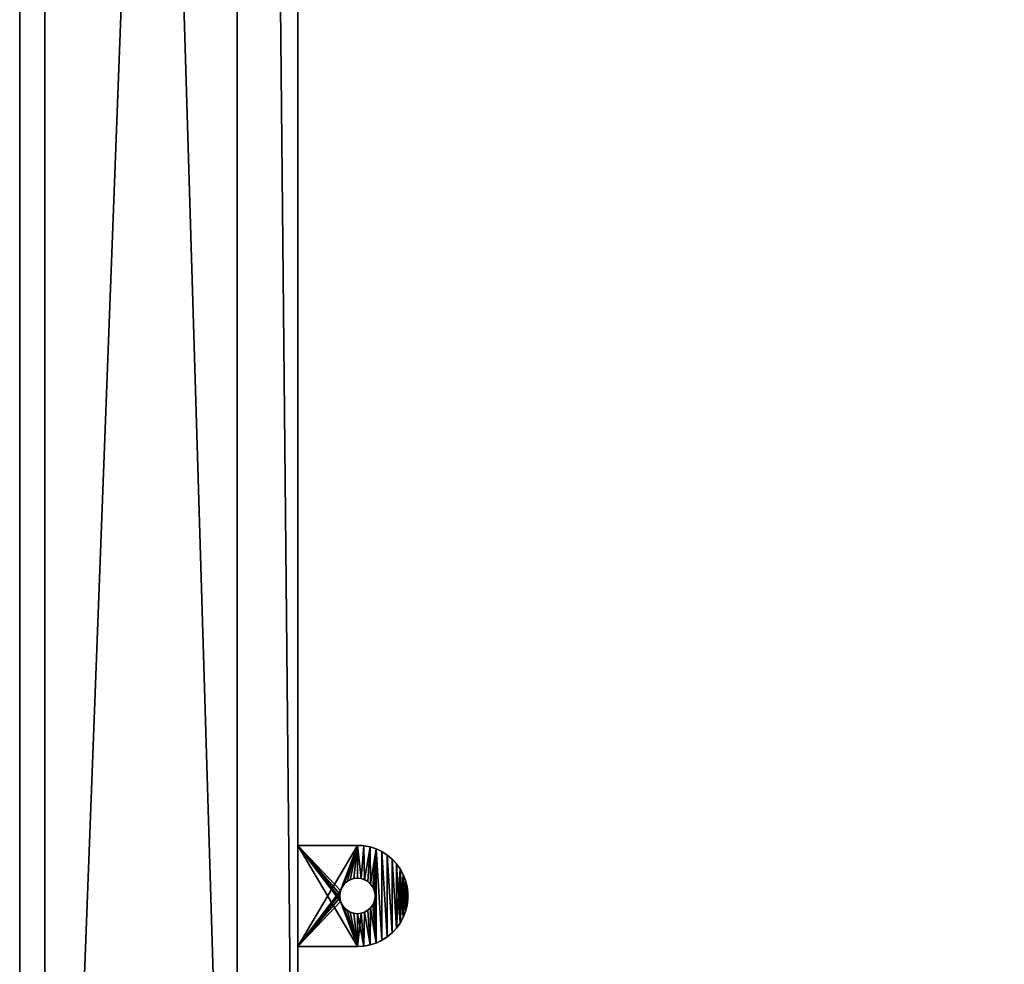
# Model space of a CAD drawing. Extents: x -1500 to 3305, y -1789 to 1431.
# Drawn here: x -1500 to -1305, y -451 to -264 of the extents above; entities that cross this region are included whole.
import ezdxf

# ---------------------------------------------------------------- set-up
doc = ezdxf.new("R2010")
doc.units = 0
doc.layers.get('0').update_dxf_attribs({"color": 13, "linetype": 'CONTINUOUS'})

# ---------------------------------------------------------------- blocks, each defined once
blk = doc.blocks.new('ANVIL_FRAME_SMALL_TAB_1')
for p, q in [((12.77, 20), (1, 20)), ((12.77, 20, 3), (1, 20, 3)), ((1, 20, 3), (1, 0, 3)), ((1, 0), (1, 20)), ((1, 20), (1, 20, 3)), ((14.02, 19.92, 3), (14.02, 19.92)), ((15.25, 19.69, 3), (15.25, 19.69)), ((16.45, 19.3, 3), (16.45, 19.3)), ((17.59, 18.76, 3), (17.59, 18.76)), ((18.65, 18.09, 3), (18.65, 18.09)), ((19.61, 17.29, 3), (19.61, 17.29)), ((20.47, 16.37, 3), (20.47, 16.37)), ((21.21, 15.36, 3), (21.21, 15.36)), ((21.82, 14.26, 3), (21.82, 14.26)), ((9.74, 11.75, 3), (9.74, 11.75)), ((10.17, 12.34, 3), (10.17, 12.34)), ((10.71, 12.83, 3), (10.71, 12.83)), ((11.34, 13.2, 3), (11.34, 13.2)), ((12.04, 13.42, 3), (12.04, 13.42)), ((12.77, 13.5, 3), (12.77, 13.5)), ((13.5, 13.42, 3), (13.5, 13.42)), ((14.19, 13.2, 3), (14.19, 13.2)), ((14.82, 12.83, 3), (14.82, 12.83)), ((15.37, 12.34, 3), (15.37, 12.34)), ((15.8, 11.75, 3), (15.8, 11.75)), ((22.28, 13.09, 3), (22.28, 13.09)), ((22.59, 11.87, 3), (22.59, 11.87)), ((9.29, 10.37, 3), (9.29, 10.37)), ((9.44, 11.08, 3), (9.44, 11.08)), ((16.1, 11.08, 3), (16.1, 11.08)), ((16.25, 10.37, 3), (16.25, 10.37)), ((22.75, 10.63, 3), (22.75, 10.63)), ((9.29, 9.63, 3), (9.29, 9.63)), ((9.44, 8.92, 3), (9.44, 8.92)), ((9.74, 8.25, 3), (9.74, 8.25)), ((15.8, 8.25, 3), (15.8, 8.25)), ((16.1, 8.92, 3), (16.1, 8.92)), ((16.25, 9.63, 3), (16.25, 9.63)), ((22.59, 8.13, 3), (22.59, 8.13)), ((22.75, 9.37, 3), (22.75, 9.37)), ((10.17, 7.66, 3), (10.17, 7.66)), ((10.71, 7.17, 3), (10.71, 7.17)), ((11.34, 6.8, 3), (11.34, 6.8)), ((12.04, 6.58, 3), (12.04, 6.58)), ((12.77, 6.5, 3), (12.77, 6.5)), ((13.5, 6.58, 3), (13.5, 6.58)), ((14.19, 6.8, 3), (14.19, 6.8)), ((14.82, 7.17, 3), (14.82, 7.17)), ((15.37, 7.66, 3), (15.37, 7.66)), ((22.28, 6.91, 3), (22.28, 6.91)), ((21.21, 4.64, 3), (21.21, 4.64)), ((21.82, 5.74, 3), (21.82, 5.74)), ((19.61, 2.71, 3), (19.61, 2.71)), ((20.47, 3.63, 3), (20.47, 3.63)), ((1, 0, 3), (12.77, 0, 3)), ((1, 0), (12.77, 0)), ((1, 0, 3), (1, 0)), ((14.02, 0.08, 3), (14.02, 0.08)), ((15.25, 0.31, 3), (15.25, 0.31)), ((16.45, 0.7, 3), (16.45, 0.7)), ((17.59, 1.24, 3), (17.59, 1.24)), ((18.65, 1.91, 3), (18.65, 1.91))]:
    blk.add_line(p, q)
at = {"extrusion": (0, 0, -1)}
for centre in [(-12.77, 10, -3), (-12.77, 10)]:
    blk.add_circle(centre, 3.5, dxfattribs=at)
for centre in [(12.77, 10, 3), (12.77, 10)]:
    blk.add_arc(centre, 10, 270, 90)
mesh = blk.add_polyface()
corners = [(1, 20, 3), (12.77, 20), (1, 20), (12.77, 20, 3)]
mesh.append_faces([[corners[k] for k in face] for face in [(0, 1, 2), (1, 0, 3)]], dxfattribs={"vtx0": -1})
mesh = blk.add_polyface()
corners = [(12.77, 20), (1, 0), (1, 20), (9.44, 11.08), (9.29, 10.37), (9.74, 11.75), (10.17, 12.34), (10.71, 12.83), (11.34, 13.2), (12.04, 13.42), (12.77, 13.5), (13.5, 13.42), (14.02, 19.92), (14.19, 13.2), (15.25, 19.69), (14.82, 12.83), (15.37, 12.34), (16.45, 19.3), (15.8, 11.75), (16.1, 11.08), (16.25, 10.37), (16.25, 9.63), (16.45, 0.7), (17.59, 1.24), (17.59, 18.76), (18.65, 1.91), (18.65, 18.09), (19.61, 2.71), (19.61, 17.29), (20.47, 3.63), (20.47, 16.37), (21.21, 15.36), (21.21, 4.64), (21.82, 14.26), (21.82, 5.74), (22.28, 13.09), (22.28, 6.91), (22.59, 11.87), (22.59, 8.13), (22.75, 9.37), (22.75, 10.63), (9.44, 8.92), (12.77, 0), (9.29, 9.63), (9.74, 8.25), (10.17, 7.66), (10.71, 7.17), (11.34, 6.8), (12.04, 6.58), (12.77, 6.5), (13.5, 6.58), (14.02, 0.08), (14.19, 6.8), (15.25, 0.31), (14.82, 7.17), (15.37, 7.66), (15.8, 8.25), (16.1, 8.92)]
mesh.append_faces([[corners[k] for k in face] for face in [(0, 1, 2), (39, 37, 40)]], dxfattribs={"vtx0": -1})
mesh.append_faces([[corners[k] for k in face] for face in [(3, 0, 5), (5, 0, 6), (6, 0, 7), (7, 0, 8), (8, 0, 9), (9, 0, 10), (10, 0, 11), (11, 12, 13), (13, 14, 15), (15, 14, 16), (16, 17, 18), (18, 17, 19), (19, 17, 20), (20, 17, 21), (22, 17, 23), (23, 24, 25), (25, 26, 27), (27, 28, 29), (29, 31, 32), (32, 33, 34), (34, 35, 36), (36, 37, 38), (38, 37, 39), (1, 41, 42), (41, 1, 43), (43, 1, 4), (42, 50, 51), (51, 52, 53), (53, 55, 22)]], dxfattribs={"vtx0": -1, "vtx1": -1})
mesh.append_faces([[corners[k] for k in face] for face in [(1, 0, 3), (21, 17, 22)]], dxfattribs={"vtx0": -1, "vtx1": -1, "vtx2": -1})
mesh.append_faces([[corners[k] for k in face] for face in [(1, 3, 4), (11, 0, 12), (13, 12, 14), (16, 14, 17), (23, 17, 24), (25, 24, 26), (27, 26, 28), (29, 28, 30), (29, 30, 31), (32, 31, 33), (34, 33, 35), (36, 35, 37), (42, 41, 44), (42, 44, 45), (42, 45, 46), (42, 46, 47), (42, 47, 48), (42, 48, 49), (42, 49, 50), (51, 50, 52), (53, 52, 54), (53, 54, 55), (22, 55, 56), (22, 56, 57), (22, 57, 21)]], dxfattribs={"vtx0": -1, "vtx2": -1})
mesh = blk.add_polyface()
corners = [(12.77, 0, 3), (1, 20, 3), (1, 0, 3), (9.44, 8.92, 3), (9.29, 9.63, 3), (9.74, 8.25, 3), (10.17, 7.66, 3), (10.71, 7.17, 3), (11.34, 6.8, 3), (12.04, 6.58, 3), (12.77, 6.5, 3), (14.02, 0.08, 3), (13.5, 6.58, 3), (14.19, 6.8, 3), (15.25, 0.31, 3), (14.82, 7.17, 3), (15.37, 7.66, 3), (16.45, 0.7, 3), (15.8, 8.25, 3), (16.1, 8.92, 3), (16.25, 9.63, 3), (16.25, 10.37, 3), (9.44, 11.08, 3), (12.77, 20, 3), (9.29, 10.37, 3), (9.74, 11.75, 3), (10.17, 12.34, 3), (10.71, 12.83, 3), (11.34, 13.2, 3), (12.04, 13.42, 3), (12.77, 13.5, 3), (13.5, 13.42, 3), (14.02, 19.92, 3), (14.19, 13.2, 3), (15.25, 19.69, 3), (14.82, 12.83, 3), (15.37, 12.34, 3), (16.45, 19.3, 3), (15.8, 11.75, 3), (16.1, 11.08, 3), (17.59, 1.24, 3), (17.59, 18.76, 3), (18.65, 1.91, 3), (18.65, 18.09, 3), (19.61, 2.71, 3), (19.61, 17.29, 3), (20.47, 3.63, 3), (20.47, 16.37, 3), (21.21, 4.64, 3), (21.21, 15.36, 3), (21.82, 5.74, 3), (21.82, 14.26, 3), (22.28, 6.91, 3), (22.28, 13.09, 3), (22.59, 8.13, 3), (22.59, 11.87, 3), (22.75, 9.37, 3), (22.75, 10.63, 3)]
mesh.append_faces([[corners[k] for k in face] for face in [(0, 1, 2), (55, 56, 57)]], dxfattribs={"vtx0": -1})
mesh.append_faces([[corners[k] for k in face] for face in [(3, 0, 5), (5, 0, 6), (6, 0, 7), (7, 0, 8), (8, 0, 9), (9, 0, 10), (10, 11, 12), (12, 11, 13), (13, 14, 15), (15, 14, 16), (16, 17, 18), (18, 17, 19), (19, 17, 20), (20, 17, 21), (1, 22, 23), (22, 1, 24), (24, 1, 4), (23, 31, 32), (32, 33, 34), (34, 36, 37), (37, 40, 41), (41, 42, 43), (43, 44, 45), (45, 46, 47), (47, 48, 49), (49, 50, 51), (51, 52, 53), (53, 54, 55)]], dxfattribs={"vtx0": -1, "vtx1": -1})
mesh.append_faces([[corners[k] for k in face] for face in [(1, 0, 3), (37, 21, 17)]], dxfattribs={"vtx0": -1, "vtx1": -1, "vtx2": -1})
mesh.append_faces([[corners[k] for k in face] for face in [(1, 3, 4), (10, 0, 11), (13, 11, 14), (16, 14, 17), (23, 22, 25), (23, 25, 26), (23, 26, 27), (23, 27, 28), (23, 28, 29), (23, 29, 30), (23, 30, 31), (32, 31, 33), (34, 33, 35), (34, 35, 36), (37, 36, 38), (37, 38, 39), (37, 39, 21), (37, 17, 40), (41, 40, 42), (43, 42, 44), (45, 44, 46), (47, 46, 48), (49, 48, 50), (51, 50, 52), (53, 52, 54), (55, 54, 56)]], dxfattribs={"vtx0": -1, "vtx2": -1})
mesh = blk.add_polyface()
corners = [(1, 20, 3), (1, 0), (1, 0, 3), (1, 20)]
mesh.append_faces([[corners[k] for k in face] for face in [(0, 1, 2), (1, 0, 3)]], dxfattribs={"vtx0": -1})
mesh = blk.add_polyface()
corners = [(12.77, 20, 3), (14.02, 19.92), (12.77, 20), (14.02, 19.92, 3)]
mesh.append_faces([[corners[k] for k in face] for face in [(0, 1, 2), (1, 0, 3)]], dxfattribs={"vtx0": -1})
mesh = blk.add_polyface()
corners = [(14.02, 19.92, 3), (15.25, 19.69), (14.02, 19.92), (15.25, 19.69, 3)]
mesh.append_faces([[corners[k] for k in face] for face in [(0, 1, 2), (1, 0, 3)]], dxfattribs={"vtx0": -1})
mesh = blk.add_polyface()
corners = [(15.25, 19.69, 3), (16.45, 19.3), (15.25, 19.69), (16.45, 19.3, 3)]
mesh.append_faces([[corners[k] for k in face] for face in [(0, 1, 2), (1, 0, 3)]], dxfattribs={"vtx0": -1})
mesh = blk.add_polyface()
corners = [(16.45, 19.3, 3), (17.59, 18.76), (16.45, 19.3), (17.59, 18.76, 3)]
mesh.append_faces([[corners[k] for k in face] for face in [(0, 1, 2), (1, 0, 3)]], dxfattribs={"vtx0": -1})
mesh = blk.add_polyface()
corners = [(17.59, 18.76, 3), (18.65, 18.09), (17.59, 18.76), (18.65, 18.09, 3)]
mesh.append_faces([[corners[k] for k in face] for face in [(0, 1, 2), (1, 0, 3)]], dxfattribs={"vtx0": -1})
mesh = blk.add_polyface()
corners = [(18.65, 18.09, 3), (19.61, 17.29), (18.65, 18.09), (19.61, 17.29, 3)]
mesh.append_faces([[corners[k] for k in face] for face in [(0, 1, 2), (1, 0, 3)]], dxfattribs={"vtx0": -1})
mesh = blk.add_polyface()
corners = [(19.61, 17.29), (20.47, 16.37, 3), (20.47, 16.37), (19.61, 17.29, 3)]
mesh.append_faces([[corners[k] for k in face] for face in [(0, 1, 2), (1, 0, 3)]], dxfattribs={"vtx0": -1})
mesh = blk.add_polyface()
corners = [(20.47, 16.37), (21.21, 15.36, 3), (21.21, 15.36), (20.47, 16.37, 3)]
mesh.append_faces([[corners[k] for k in face] for face in [(0, 1, 2), (1, 0, 3)]], dxfattribs={"vtx0": -1})
mesh = blk.add_polyface()
corners = [(21.21, 15.36), (21.82, 14.26, 3), (21.82, 14.26), (21.21, 15.36, 3)]
mesh.append_faces([[corners[k] for k in face] for face in [(0, 1, 2), (1, 0, 3)]], dxfattribs={"vtx0": -1})
mesh = blk.add_polyface()
corners = [(21.82, 14.26), (22.28, 13.09, 3), (22.28, 13.09), (21.82, 14.26, 3)]
mesh.append_faces([[corners[k] for k in face] for face in [(0, 1, 2), (1, 0, 3)]], dxfattribs={"vtx0": -1})
mesh = blk.add_polyface()
corners = [(9.74, 11.75), (9.44, 11.08, 3), (9.44, 11.08), (9.74, 11.75, 3)]
mesh.append_faces([[corners[k] for k in face] for face in [(0, 1, 2), (1, 0, 3)]], dxfattribs={"vtx0": -1})
mesh = blk.add_polyface()
corners = [(10.17, 12.34), (9.74, 11.75, 3), (9.74, 11.75), (10.17, 12.34, 3)]
mesh.append_faces([[corners[k] for k in face] for face in [(0, 1, 2), (1, 0, 3)]], dxfattribs={"vtx0": -1})
mesh = blk.add_polyface()
corners = [(10.71, 12.83, 3), (10.17, 12.34), (10.71, 12.83), (10.17, 12.34, 3)]
mesh.append_faces([[corners[k] for k in face] for face in [(0, 1, 2), (1, 0, 3)]], dxfattribs={"vtx0": -1})
mesh = blk.add_polyface()
corners = [(11.34, 13.2, 3), (10.71, 12.83), (11.34, 13.2), (10.71, 12.83, 3)]
mesh.append_faces([[corners[k] for k in face] for face in [(0, 1, 2), (1, 0, 3)]], dxfattribs={"vtx0": -1})
mesh = blk.add_polyface()
corners = [(12.04, 13.42, 3), (11.34, 13.2), (12.04, 13.42), (11.34, 13.2, 3)]
mesh.append_faces([[corners[k] for k in face] for face in [(0, 1, 2), (1, 0, 3)]], dxfattribs={"vtx0": -1})
mesh = blk.add_polyface()
corners = [(12.77, 13.5, 3), (12.04, 13.42), (12.77, 13.5), (12.04, 13.42, 3)]
mesh.append_faces([[corners[k] for k in face] for face in [(0, 1, 2), (1, 0, 3)]], dxfattribs={"vtx0": -1})
mesh = blk.add_polyface()
corners = [(13.5, 13.42, 3), (12.77, 13.5), (13.5, 13.42), (12.77, 13.5, 3)]
mesh.append_faces([[corners[k] for k in face] for face in [(0, 1, 2), (1, 0, 3)]], dxfattribs={"vtx0": -1})
mesh = blk.add_polyface()
corners = [(14.19, 13.2, 3), (13.5, 13.42), (14.19, 13.2), (13.5, 13.42, 3)]
mesh.append_faces([[corners[k] for k in face] for face in [(0, 1, 2), (1, 0, 3)]], dxfattribs={"vtx0": -1})
mesh = blk.add_polyface()
corners = [(14.82, 12.83, 3), (14.19, 13.2), (14.82, 12.83), (14.19, 13.2, 3)]
mesh.append_faces([[corners[k] for k in face] for face in [(0, 1, 2), (1, 0, 3)]], dxfattribs={"vtx0": -1})
mesh = blk.add_polyface()
corners = [(15.37, 12.34, 3), (14.82, 12.83), (15.37, 12.34), (14.82, 12.83, 3)]
mesh.append_faces([[corners[k] for k in face] for face in [(0, 1, 2), (1, 0, 3)]], dxfattribs={"vtx0": -1})
mesh = blk.add_polyface()
corners = [(15.37, 12.34, 3), (15.8, 11.75), (15.8, 11.75, 3), (15.37, 12.34)]
mesh.append_faces([[corners[k] for k in face] for face in [(0, 1, 2), (1, 0, 3)]], dxfattribs={"vtx0": -1})
mesh = blk.add_polyface()
corners = [(15.8, 11.75, 3), (16.1, 11.08), (16.1, 11.08, 3), (15.8, 11.75)]
mesh.append_faces([[corners[k] for k in face] for face in [(0, 1, 2), (1, 0, 3)]], dxfattribs={"vtx0": -1})
mesh = blk.add_polyface()
corners = [(22.28, 13.09), (22.59, 11.87, 3), (22.59, 11.87), (22.28, 13.09, 3)]
mesh.append_faces([[corners[k] for k in face] for face in [(0, 1, 2), (1, 0, 3)]], dxfattribs={"vtx0": -1})
mesh = blk.add_polyface()
corners = [(22.59, 11.87), (22.75, 10.63, 3), (22.75, 10.63), (22.59, 11.87, 3)]
mesh.append_faces([[corners[k] for k in face] for face in [(0, 1, 2), (1, 0, 3)]], dxfattribs={"vtx0": -1})
mesh = blk.add_polyface()
corners = [(9.44, 11.08), (9.29, 10.37, 3), (9.29, 10.37), (9.44, 11.08, 3)]
mesh.append_faces([[corners[k] for k in face] for face in [(0, 1, 2), (1, 0, 3)]], dxfattribs={"vtx0": -1})
mesh = blk.add_polyface()
corners = [(9.29, 10.37), (9.29, 9.63, 3), (9.29, 9.63), (9.29, 10.37, 3)]
mesh.append_faces([[corners[k] for k in face] for face in [(0, 1, 2), (1, 0, 3)]], dxfattribs={"vtx0": -1})
mesh = blk.add_polyface()
corners = [(16.1, 11.08, 3), (16.25, 10.37), (16.25, 10.37, 3), (16.1, 11.08)]
mesh.append_faces([[corners[k] for k in face] for face in [(0, 1, 2), (1, 0, 3)]], dxfattribs={"vtx0": -1})
mesh = blk.add_polyface()
corners = [(16.25, 10.37, 3), (16.25, 9.63), (16.25, 9.63, 3), (16.25, 10.37)]
mesh.append_faces([[corners[k] for k in face] for face in [(0, 1, 2), (1, 0, 3)]], dxfattribs={"vtx0": -1})
mesh = blk.add_polyface()
corners = [(22.75, 10.63), (22.75, 9.37, 3), (22.75, 9.37), (22.75, 10.63, 3)]
mesh.append_faces([[corners[k] for k in face] for face in [(0, 1, 2), (1, 0, 3)]], dxfattribs={"vtx0": -1})
mesh = blk.add_polyface()
corners = [(9.29, 9.63), (9.44, 8.92, 3), (9.44, 8.92), (9.29, 9.63, 3)]
mesh.append_faces([[corners[k] for k in face] for face in [(0, 1, 2), (1, 0, 3)]], dxfattribs={"vtx0": -1})
mesh = blk.add_polyface()
corners = [(9.44, 8.92), (9.74, 8.25, 3), (9.74, 8.25), (9.44, 8.92, 3)]
mesh.append_faces([[corners[k] for k in face] for face in [(0, 1, 2), (1, 0, 3)]], dxfattribs={"vtx0": -1})
mesh = blk.add_polyface()
corners = [(9.74, 8.25), (10.17, 7.66, 3), (10.17, 7.66), (9.74, 8.25, 3)]
mesh.append_faces([[corners[k] for k in face] for face in [(0, 1, 2), (1, 0, 3)]], dxfattribs={"vtx0": -1})
mesh = blk.add_polyface()
corners = [(15.8, 8.25, 3), (15.37, 7.66), (15.37, 7.66, 3), (15.8, 8.25)]
mesh.append_faces([[corners[k] for k in face] for face in [(0, 1, 2), (1, 0, 3)]], dxfattribs={"vtx0": -1})
mesh = blk.add_polyface()
corners = [(16.1, 8.92, 3), (15.8, 8.25), (15.8, 8.25, 3), (16.1, 8.92)]
mesh.append_faces([[corners[k] for k in face] for face in [(0, 1, 2), (1, 0, 3)]], dxfattribs={"vtx0": -1})
mesh = blk.add_polyface()
corners = [(16.25, 9.63, 3), (16.1, 8.92), (16.1, 8.92, 3), (16.25, 9.63)]
mesh.append_faces([[corners[k] for k in face] for face in [(0, 1, 2), (1, 0, 3)]], dxfattribs={"vtx0": -1})
mesh = blk.add_polyface()
corners = [(22.59, 8.13), (22.28, 6.91, 3), (22.28, 6.91), (22.59, 8.13, 3)]
mesh.append_faces([[corners[k] for k in face] for face in [(0, 1, 2), (1, 0, 3)]], dxfattribs={"vtx0": -1})
mesh = blk.add_polyface()
corners = [(22.75, 9.37), (22.59, 8.13, 3), (22.59, 8.13), (22.75, 9.37, 3)]
mesh.append_faces([[corners[k] for k in face] for face in [(0, 1, 2), (1, 0, 3)]], dxfattribs={"vtx0": -1})
mesh = blk.add_polyface()
corners = [(10.17, 7.66, 3), (10.71, 7.17), (10.17, 7.66), (10.71, 7.17, 3)]
mesh.append_faces([[corners[k] for k in face] for face in [(0, 1, 2), (1, 0, 3)]], dxfattribs={"vtx0": -1})
mesh = blk.add_polyface()
corners = [(10.71, 7.17, 3), (11.34, 6.8), (10.71, 7.17), (11.34, 6.8, 3)]
mesh.append_faces([[corners[k] for k in face] for face in [(0, 1, 2), (1, 0, 3)]], dxfattribs={"vtx0": -1})
mesh = blk.add_polyface()
corners = [(11.34, 6.8, 3), (12.04, 6.58), (11.34, 6.8), (12.04, 6.58, 3)]
mesh.append_faces([[corners[k] for k in face] for face in [(0, 1, 2), (1, 0, 3)]], dxfattribs={"vtx0": -1})
mesh = blk.add_polyface()
corners = [(12.04, 6.58, 3), (12.77, 6.5), (12.04, 6.58), (12.77, 6.5, 3)]
mesh.append_faces([[corners[k] for k in face] for face in [(0, 1, 2), (1, 0, 3)]], dxfattribs={"vtx0": -1})
mesh = blk.add_polyface()
corners = [(12.77, 6.5, 3), (13.5, 6.58), (12.77, 6.5), (13.5, 6.58, 3)]
mesh.append_faces([[corners[k] for k in face] for face in [(0, 1, 2), (1, 0, 3)]], dxfattribs={"vtx0": -1})
mesh = blk.add_polyface()
corners = [(13.5, 6.58, 3), (14.19, 6.8), (13.5, 6.58), (14.19, 6.8, 3)]
mesh.append_faces([[corners[k] for k in face] for face in [(0, 1, 2), (1, 0, 3)]], dxfattribs={"vtx0": -1})
mesh = blk.add_polyface()
corners = [(14.19, 6.8, 3), (14.82, 7.17), (14.19, 6.8), (14.82, 7.17, 3)]
mesh.append_faces([[corners[k] for k in face] for face in [(0, 1, 2), (1, 0, 3)]], dxfattribs={"vtx0": -1})
mesh = blk.add_polyface()
corners = [(14.82, 7.17, 3), (15.37, 7.66), (14.82, 7.17), (15.37, 7.66, 3)]
mesh.append_faces([[corners[k] for k in face] for face in [(0, 1, 2), (1, 0, 3)]], dxfattribs={"vtx0": -1})
mesh = blk.add_polyface()
corners = [(22.28, 6.91), (21.82, 5.74, 3), (21.82, 5.74), (22.28, 6.91, 3)]
mesh.append_faces([[corners[k] for k in face] for face in [(0, 1, 2), (1, 0, 3)]], dxfattribs={"vtx0": -1})
mesh = blk.add_polyface()
corners = [(21.21, 4.64), (20.47, 3.63, 3), (20.47, 3.63), (21.21, 4.64, 3)]
mesh.append_faces([[corners[k] for k in face] for face in [(0, 1, 2), (1, 0, 3)]], dxfattribs={"vtx0": -1})
mesh = blk.add_polyface()
corners = [(21.82, 5.74), (21.21, 4.64, 3), (21.21, 4.64), (21.82, 5.74, 3)]
mesh.append_faces([[corners[k] for k in face] for face in [(0, 1, 2), (1, 0, 3)]], dxfattribs={"vtx0": -1})
mesh = blk.add_polyface()
corners = [(19.61, 2.71, 3), (18.65, 1.91), (19.61, 2.71), (18.65, 1.91, 3)]
mesh.append_faces([[corners[k] for k in face] for face in [(0, 1, 2), (1, 0, 3)]], dxfattribs={"vtx0": -1})
mesh = blk.add_polyface()
corners = [(20.47, 3.63), (19.61, 2.71, 3), (19.61, 2.71), (20.47, 3.63, 3)]
mesh.append_faces([[corners[k] for k in face] for face in [(0, 1, 2), (1, 0, 3)]], dxfattribs={"vtx0": -1})
mesh = blk.add_polyface()
corners = [(12.77, 0, 3), (1, 0), (12.77, 0), (1, 0, 3)]
mesh.append_faces([[corners[k] for k in face] for face in [(0, 1, 2), (1, 0, 3)]], dxfattribs={"vtx0": -1})
mesh = blk.add_polyface()
corners = [(14.02, 0.08, 3), (12.77, 0), (14.02, 0.08), (12.77, 0, 3)]
mesh.append_faces([[corners[k] for k in face] for face in [(0, 1, 2), (1, 0, 3)]], dxfattribs={"vtx0": -1})
mesh = blk.add_polyface()
corners = [(15.25, 0.31, 3), (14.02, 0.08), (15.25, 0.31), (14.02, 0.08, 3)]
mesh.append_faces([[corners[k] for k in face] for face in [(0, 1, 2), (1, 0, 3)]], dxfattribs={"vtx0": -1})
mesh = blk.add_polyface()
corners = [(16.45, 0.7, 3), (15.25, 0.31), (16.45, 0.7), (15.25, 0.31, 3)]
mesh.append_faces([[corners[k] for k in face] for face in [(0, 1, 2), (1, 0, 3)]], dxfattribs={"vtx0": -1})
mesh = blk.add_polyface()
corners = [(17.59, 1.24, 3), (16.45, 0.7), (17.59, 1.24), (16.45, 0.7, 3)]
mesh.append_faces([[corners[k] for k in face] for face in [(0, 1, 2), (1, 0, 3)]], dxfattribs={"vtx0": -1})
mesh = blk.add_polyface()
corners = [(18.65, 1.91, 3), (17.59, 1.24), (18.65, 1.91), (17.59, 1.24, 3)]
mesh.append_faces([[corners[k] for k in face] for face in [(0, 1, 2), (1, 0, 3)]], dxfattribs={"vtx0": -1})
blk = doc.blocks.new('OUTERSHELL_1')
for p, q in [((0, 150, 678), (0, 1470, 678)), ((0, 1470), (0, 150)), ((50, 1470), (50, 150)), ((50, 150, 678), (50, 1470, 678)), ((0, 1458, 12), (0, 162, 12)), ((0, 162, 666), (0, 1458, 666)), ((38, 1420, 50), (38, 200, 50)), ((38, 200, 628), (38, 1420, 628)), ((50, 1420, 50), (50, 200, 50)), ((50, 200, 628), (50, 1420, 628))]:
    blk.add_line(p, q)
mesh = blk.add_polyface()
corners = [(50, 1470), (0, 150), (0, 1470), (50, 150)]
mesh.append_faces([[corners[k] for k in face] for face in [(0, 1, 2), (1, 0, 3)]], dxfattribs={"vtx0": -1})
mesh = blk.add_polyface()
corners = [(0, 150, 678), (0, 162, 666), (0, 150), (0, 1470, 678), (0, 1458, 666), (0, 1458, 12), (0, 1470), (0, 162, 12)]
mesh.append_faces([[corners[k] for k in face] for face in [(0, 1, 2), (1, 3, 4), (4, 3, 5), (2, 7, 6), (7, 2, 1)]], dxfattribs={"vtx0": -1, "vtx1": -1})
mesh.append_faces([[corners[k] for k in face] for face in [(1, 0, 3), (5, 3, 6), (6, 7, 5)]], dxfattribs={"vtx0": -1, "vtx2": -1})
mesh = blk.add_polyface()
corners = [(0, 150, 678), (50, 1470, 678), (0, 1470, 678), (50, 150, 678)]
mesh.append_faces([[corners[k] for k in face] for face in [(0, 1, 2), (1, 0, 3)]], dxfattribs={"vtx0": -1})
mesh = blk.add_polyface()
corners = [(50, 150), (50, 200, 50), (50, 150, 678), (50, 1470), (50, 1420, 50), (50, 200, 628), (50, 1470, 678), (50, 1420, 628)]
mesh.append_faces([[corners[k] for k in face] for face in [(0, 1, 2), (1, 3, 4), (2, 5, 6), (5, 2, 1), (6, 4, 3)]], dxfattribs={"vtx0": -1, "vtx1": -1})
mesh.append_faces([[corners[k] for k in face] for face in [(1, 0, 3), (6, 5, 7), (6, 7, 4)]], dxfattribs={"vtx0": -1, "vtx2": -1})
mesh = blk.add_polyface()
corners = [(38, 200, 50), (0, 1458, 12), (0, 162, 12), (38, 1420, 50)]
mesh.append_faces([[corners[k] for k in face] for face in [(0, 1, 2), (1, 0, 3)]], dxfattribs={"vtx0": -1})
mesh = blk.add_polyface()
corners = [(0, 1458, 666), (38, 200, 628), (0, 162, 666), (38, 1420, 628)]
mesh.append_faces([[corners[k] for k in face] for face in [(0, 1, 2), (1, 0, 3)]], dxfattribs={"vtx0": -1})
mesh = blk.add_polyface()
corners = [(50, 200, 50), (38, 1420, 50), (38, 200, 50), (50, 1420, 50)]
mesh.append_faces([[corners[k] for k in face] for face in [(0, 1, 2), (1, 0, 3)]], dxfattribs={"vtx0": -1})
mesh = blk.add_polyface()
corners = [(38, 1420, 628), (50, 200, 628), (38, 200, 628), (50, 1420, 628)]
mesh.append_faces([[corners[k] for k in face] for face in [(0, 1, 2), (1, 0, 3)]], dxfattribs={"vtx0": -1})
blk = doc.blocks.new('END_LEG_SET_1320')
at = {"color": 7}
for name, p in [('OUTERSHELL_1', (0, 0, 12)), ('ANVIL_FRAME_SMALL_TAB_1', (49, 362.5, 687))]:
    blk.add_blockref(name, p, dxfattribs=at)
blk = doc.blocks.new('1800X700')
at = {"color": 7}
for p, q in [((300, 700), (300, 100)), ((300, 700, 25), (300, 100, 25))]:
    blk.add_line(p, q, dxfattribs=at)
mesh = blk.add_polyface(dxfattribs=at)
corners = [(1800, 700), (300, 100), (300, 700), (1800, 100)]
mesh.append_faces([[corners[k] for k in face] for face in [(0, 1, 2), (1, 0, 3)]], dxfattribs={"vtx0": -1, "color": 7})
mesh = blk.add_polyface(dxfattribs=at)
corners = [(1800, 100, 25), (300, 700, 25), (300, 100, 25), (1800, 700, 25)]
mesh.append_faces([[corners[k] for k in face] for face in [(0, 1, 2), (1, 0, 3)]], dxfattribs={"vtx0": -1, "color": 7})
mesh = blk.add_polyface(dxfattribs=at)
corners = [(300, 700, 25), (300, 100), (300, 100, 25), (300, 700)]
mesh.append_faces([[corners[k] for k in face] for face in [(0, 1, 2), (1, 0, 3)]], dxfattribs={"vtx0": -1, "color": 7})
blk = doc.blocks.new('COMPONENT_1')
blk.add_blockref('1800X700', (-300, -100))

msp = doc.modelspace()

# ---------------------------------------------------------------- block references
for name, p in [('END_LEG_SET_1320', (-1495, -810)), ('COMPONENT_1', (-1500, -665, 690))]:
    msp.add_blockref(name, p)

doc.saveas('drawing.dxf')
